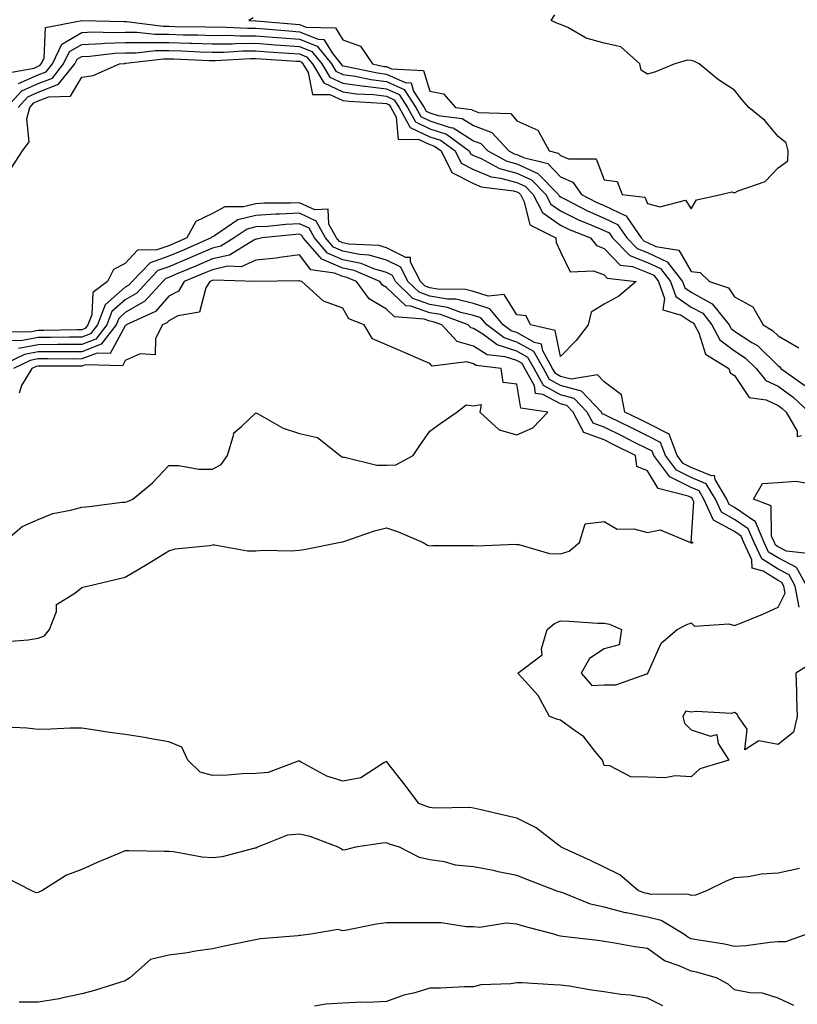
# Model space of a CAD drawing. Units: inches. Extents: x 971123 to 973763, y 7253018 to 7255658.
# Drawn here: x 973494 to 973672, y 7254906 to 7255132 of the extents above; entities that cross this region are included whole.
import ezdxf

# ---------------------------------------------------------------- set-up
doc = ezdxf.new("R2010")
doc.units = ezdxf.units.IN
doc.header["$MEASUREMENT"] = 0
doc.layers.add('Contour_97117253', color=7, linetype='Continuous', true_color=0x6d2694)

msp = doc.modelspace()

# ---------------------------------------------------------------- linework, layer by layer
at = {"layer": 'Contour_97117253'}
for points in [[(973490.24, 7255119.73, 3068), (973497.08, 7255120.95, 3068), (973498.05, 7255121.37, 3068), (973498.44, 7255121.53, 3068), (973498.75, 7255121.92, 3068), (973499.39, 7255123.26, 3068), (973499.7, 7255130.27, 3068), (973508.03, 7255131.9, 3068), (973508.06, 7255131.91, 3068), (973517.78, 7255131.65, 3068), (973518.05, 7255131.66, 3068), (973518.31, 7255131.66, 3068), (973526.73, 7255130.6, 3068), (973528.05, 7255130.6, 3068), (973529.42, 7255130.55, 3068), (973536.57, 7255130.44, 3068), (973538.05, 7255130.4, 3068), (973539.56, 7255130.41, 3068), (973546.23, 7255130.1, 3068), (973548.05, 7255130.11, 3068), (973550, 7255129.97, 3068), (973555.62, 7255129.49, 3068), (973558.05, 7255129.3, 3068), (973562.38, 7255127.59, 3068), (973563.68, 7255127.55, 3068), (973565.73, 7255124.24, 3068), (973567.59, 7255121.92, 3068), (973567.77, 7255121.64, 3068), (973568.05, 7255121.5, 3068), (973568.54, 7255121.43, 3068), (973575.97, 7255119.84, 3068), (973578.05, 7255119.59, 3068), (973582.33, 7255117.64, 3068), (973583.71, 7255117.58, 3068), (973584.31, 7255115.66, 3068), (973586.72, 7255111.92, 3068), (973587.19, 7255111.06, 3068), (973588.05, 7255110.66, 3068), (973589.93, 7255110.04, 3068), (973595.47, 7255109.34, 3068), (973598.05, 7255107.73, 3068), (973602.3, 7255106.17, 3068), (973606.2, 7255101.92, 3068), (973607.41, 7255101.28, 3068), (973608.05, 7255101.1, 3068), (973609.56, 7255100.41, 3068), (973615.14, 7255099.01, 3068), (973618.05, 7255095.97, 3068), (973620.91, 7255094.78, 3068), (973622.86, 7255091.92, 3068), (973626.26, 7255090.13, 3068), (973628.05, 7255089.36, 3068), (973632.89, 7255087.08, 3068), (973633.17, 7255087.04, 3068), (973633.34, 7255086.63, 3068), (973636.59, 7255081.92, 3068), (973637.31, 7255081.18, 3068), (973638.05, 7255080.89, 3068), (973639.98, 7255079.99, 3068), (973645.23, 7255079.1, 3068), (973648.05, 7255074.24, 3068), (973650.11, 7255073.98, 3068), (973652.29, 7255071.92, 3068), (973656.62, 7255070.49, 3068), (973658.05, 7255068.4, 3068), (973662.24, 7255066.11, 3068), (973664.6, 7255061.92, 3068), (973666.78, 7255060.65, 3068), (973668.05, 7255059.4, 3068), (973672.78, 7255056.65, 3068)], [(973547.43, 7255132.54, 3069), (973546.43, 7255131.92, 3069), (973547.98, 7255131.85, 3069), (973548.05, 7255131.85, 3069), (973548.13, 7255131.84, 3069), (973557.19, 7255131.06, 3069), (973558.05, 7255131, 3069), (973559.57, 7255130.4, 3069), (973566.34, 7255130.21, 3069), (973568.05, 7255127.43, 3069), (973572.1, 7255125.97, 3069), (973574.83, 7255121.92, 3069), (973577.48, 7255121.35, 3069), (973578.05, 7255121.29, 3069), (973579.22, 7255120.75, 3069), (973586.56, 7255120.43, 3069), (973588.05, 7255115.64, 3069), (973591.17, 7255115.04, 3069), (973593.96, 7255111.92, 3069), (973597.59, 7255111.46, 3069), (973598.05, 7255111.18, 3069), (973599.22, 7255110.75, 3069), (973606.64, 7255110.51, 3069), (973608.05, 7255108.84, 3069), (973612.82, 7255106.69, 3069), (973615.42, 7255101.92, 3069), (973617.52, 7255101.39, 3069), (973618.05, 7255100.85, 3069), (973619.9, 7255100.07, 3069), (973626.26, 7255100.13, 3069), (973628.05, 7255095.27, 3069), (973631.06, 7255094.93, 3069), (973632.24, 7255091.92, 3069), (973637.42, 7255091.3, 3069), (973638.05, 7255089.82, 3069), (973640.88, 7255089.09, 3069), (973646.74, 7255090.61, 3069), (973648.05, 7255088.63, 3069), (973649.27, 7255090.7, 3069), (973654.92, 7255091.92, 3069), (973657.42, 7255092.55, 3069), (973658.05, 7255092.31, 3069), (973658.86, 7255092.73, 3069), (973665.09, 7255094.88, 3069), (973668.05, 7255098.07, 3069), (973670.3, 7255099.67, 3069), (973670.38, 7255101.92, 3069), (973669.88, 7255103.75, 3069), (973668.05, 7255105.24, 3069), (973665.01, 7255108.88, 3069), (973661.36, 7255111.92, 3069), (973659.78, 7255113.65, 3069), (973658.05, 7255115.92, 3069), (973654.39, 7255118.26, 3069), (973649.92, 7255121.92, 3069), (973648.68, 7255122.55, 3069), (973648.05, 7255122.71, 3069), (973647.18, 7255122.79, 3069), (973644.35, 7255121.92, 3069), (973639.9, 7255120.07, 3069), (973638.05, 7255119.56, 3069), (973636.62, 7255120.49, 3069), (973636.3, 7255121.92, 3069), (973631.94, 7255125.81, 3069), (973628.05, 7255126.68, 3069), (973623.93, 7255127.8, 3069), (973619.72, 7255130.25, 3069), (973618.05, 7255131, 3069), (973617.33, 7255131.2, 3069), (973615.9, 7255131.92, 3069), (973616.78, 7255133.19, 3069)], [(973493.54, 7255117.41, 3067), (973498.05, 7255119.38, 3067), (973499.87, 7255120.1, 3067), (973501.31, 7255121.92, 3067), (973503.49, 7255126.48, 3067), (973508.05, 7255129.16, 3067), (973510.7, 7255129.27, 3067), (973515.28, 7255129.15, 3067), (973518.05, 7255129.25, 3067), (973520.72, 7255129.25, 3067), (973524.87, 7255128.74, 3067), (973528.05, 7255128.73, 3067), (973531.34, 7255128.63, 3067), (973534.7, 7255128.57, 3067), (973538.05, 7255128.46, 3067), (973541.48, 7255128.49, 3067), (973544.49, 7255128.36, 3067), (973548.05, 7255128.38, 3067), (973551.88, 7255128.09, 3067), (973554.04, 7255127.91, 3067), (973558.05, 7255127.61, 3067), (973562.13, 7255126, 3067), (973565.4, 7255121.92, 3067), (973566.4, 7255120.27, 3067), (973568.05, 7255119.51, 3067), (973570.87, 7255119.1, 3067), (973574.47, 7255118.34, 3067), (973578.05, 7255117.89, 3067), (973582.15, 7255116.02, 3067), (973584.81, 7255111.92, 3067), (973585.95, 7255109.82, 3067), (973588.05, 7255108.83, 3067), (973592.66, 7255107.31, 3067), (973593.35, 7255107.22, 3067), (973598.05, 7255104.28, 3067), (973599.78, 7255103.65, 3067), (973601.36, 7255101.92, 3067), (973605.73, 7255099.6, 3067), (973608.05, 7255098.95, 3067), (973612.86, 7255096.73, 3067), (973617.56, 7255091.92, 3067), (973617.73, 7255091.6, 3067), (973618.05, 7255091.37, 3067), (973619.13, 7255090.84, 3067), (973624.27, 7255088.14, 3067), (973628.05, 7255086.5, 3067), (973631.17, 7255085.04, 3067), (973633.3, 7255081.92, 3067), (973635.66, 7255079.53, 3067), (973638.05, 7255078.6, 3067), (973642.59, 7255076.46, 3067), (973646.07, 7255071.92, 3067), (973646.59, 7255070.46, 3067), (973648.05, 7255069.46, 3067), (973652.94, 7255066.81, 3067), (973656.84, 7255061.92, 3067), (973657.26, 7255061.13, 3067), (973658.05, 7255060.53, 3067), (973662.04, 7255057.93, 3067), (973663.31, 7255057.18, 3067), (973668.05, 7255052.52, 3067), (973668.42, 7255052.29, 3067), (973668.66, 7255051.92, 3067), (973674.17, 7255048.04, 3067)], [(973490.78, 7255111.92, 3066), (973494.24, 7255115.73, 3066), (973498.05, 7255117.39, 3066), (973501.29, 7255118.68, 3066), (973503.88, 7255121.92, 3066), (973505.23, 7255124.74, 3066), (973508.05, 7255126.4, 3066), (973512.74, 7255126.61, 3066), (973513.29, 7255126.68, 3066), (973518.05, 7255126.85, 3066), (973522.98, 7255126.85, 3066), (973523.11, 7255126.86, 3066), (973528.05, 7255126.86, 3066), (973532.84, 7255126.71, 3066), (973533.28, 7255126.69, 3066), (973538.05, 7255126.53, 3066), (973542.7, 7255126.57, 3066), (973543.35, 7255126.62, 3066), (973548.05, 7255126.66, 3066), (973552.45, 7255126.32, 3066), (973553.73, 7255126.24, 3066), (973558.05, 7255125.92, 3066), (973560.91, 7255124.78, 3066), (973563.22, 7255121.92, 3066), (973565.03, 7255118.9, 3066), (973568.05, 7255117.52, 3066), (973572.94, 7255116.81, 3066), (973573.18, 7255116.79, 3066), (973578.05, 7255116.2, 3066), (973580.99, 7255114.86, 3066), (973582.88, 7255111.92, 3066), (973584.71, 7255108.58, 3066), (973588.05, 7255107.02, 3066), (973591.88, 7255105.75, 3066), (973597.03, 7255101.92, 3066), (973597.37, 7255101.24, 3066), (973598.05, 7255100.89, 3066), (973599.8, 7255100.17, 3066), (973604.04, 7255097.91, 3066), (973608.05, 7255096.8, 3066), (973611.4, 7255095.27, 3066), (973614.65, 7255091.92, 3066), (973615.82, 7255089.69, 3066), (973618.05, 7255088.12, 3066), (973622.2, 7255086.07, 3066), (973625.02, 7255084.95, 3066), (973628.05, 7255083.64, 3066), (973629.21, 7255083.08, 3066), (973630.02, 7255081.92, 3066), (973634.01, 7255077.88, 3066), (973638.05, 7255076.3, 3066), (973641.03, 7255074.9, 3066), (973643.31, 7255071.92, 3066), (973644.56, 7255068.43, 3066), (973648.05, 7255066.04, 3066), (973650.73, 7255064.6, 3066), (973652.85, 7255061.92, 3066), (973654.67, 7255058.54, 3066), (973658.05, 7255055.98, 3066), (973660.51, 7255054.38, 3066), (973662.99, 7255051.92, 3066), (973665.26, 7255049.13, 3066), (973668.05, 7255047.88, 3066), (973671.49, 7255045.36, 3066), (973675.2, 7255041.92, 3066)], [(973493.43, 7255111.92, 3065), (973495.63, 7255114.34, 3065), (973498.05, 7255115.4, 3065), (973502.72, 7255117.25, 3065), (973506.44, 7255121.92, 3065), (973506.97, 7255123, 3065), (973508.05, 7255123.65, 3065), (973509.86, 7255123.73, 3065), (973515.61, 7255124.36, 3065), (973518.05, 7255124.45, 3065), (973520.58, 7255124.45, 3065), (973524.98, 7255124.99, 3065), (973528.05, 7255124.99, 3065), (973531.03, 7255124.9, 3065), (973535.28, 7255124.69, 3065), (973538.05, 7255124.6, 3065), (973540.76, 7255124.63, 3065), (973545.07, 7255124.9, 3065), (973548.05, 7255124.92, 3065), (973550.84, 7255124.71, 3065), (973555.56, 7255124.41, 3065), (973558.05, 7255124.22, 3065), (973559.7, 7255123.57, 3065), (973561.03, 7255121.92, 3065), (973563.67, 7255117.54, 3065), (973568.05, 7255115.52, 3065), (973571.2, 7255115.07, 3065), (973575.11, 7255114.86, 3065), (973578.05, 7255114.5, 3065), (973579.82, 7255113.69, 3065), (973580.97, 7255111.92, 3065), (973583.47, 7255107.34, 3065), (973588.05, 7255105.19, 3065), (973590.5, 7255104.37, 3065), (973593.81, 7255101.92, 3065), (973595.22, 7255099.09, 3065), (973598.05, 7255097.66, 3065), (973602.11, 7255095.98, 3065), (973604.27, 7255095.7, 3065), (973608.05, 7255094.65, 3065), (973609.92, 7255093.8, 3065), (973611.75, 7255091.92, 3065), (973613.92, 7255087.79, 3065), (973618.05, 7255084.87, 3065), (973620.02, 7255083.89, 3065), (973624.98, 7255081.92, 3065), (973626.29, 7255080.16, 3065), (973628.05, 7255079.5, 3065), (973631.79, 7255075.66, 3065), (973634.63, 7255075.34, 3065), (973638.05, 7255074.01, 3065), (973639.48, 7255073.35, 3065), (973640.56, 7255071.92, 3065), (973641.96, 7255068.01, 3065), (973641.53, 7255065.4, 3065), (973645.81, 7255064.16, 3065), (973648.05, 7255062.62, 3065), (973648.51, 7255062.38, 3065), (973648.87, 7255061.92, 3065), (973649.84, 7255060.13, 3065), (973651.34, 7255055.21, 3065), (973656.74, 7255051.92, 3065), (973657.07, 7255050.94, 3065), (973658.05, 7255050.31, 3065), (973661.4, 7255045.27, 3065), (973665.28, 7255044.69, 3065), (973668.05, 7255043.45, 3065), (973668.94, 7255042.81, 3065), (973669.9, 7255041.92, 3065), (973672.42, 7255037.55, 3065), (973672.42, 7255036.29, 3065), (973673.41, 7255036.56, 3065)], [(973491.9, 7255098.07, 3064), (973494.4, 7255101.92, 3064), (973495.98, 7255103.99, 3064), (973495.4, 7255109.27, 3064), (973496.09, 7255111.92, 3064), (973497.02, 7255112.95, 3064), (973498.05, 7255113.4, 3064), (973500.51, 7255114.38, 3064), (973505.43, 7255114.54, 3064), (973508.05, 7255118.85, 3064), (973510.69, 7255119.28, 3064), (973516.75, 7255121.92, 3064), (973517.92, 7255122.05, 3064), (973518.05, 7255122.06, 3064), (973518.19, 7255122.06, 3064), (973526.85, 7255123.12, 3064), (973528.05, 7255123.12, 3064), (973529.21, 7255123.08, 3064), (973537.28, 7255122.69, 3064), (973538.05, 7255122.67, 3064), (973538.8, 7255122.67, 3064), (973546.79, 7255123.18, 3064), (973548.05, 7255123.19, 3064), (973549.23, 7255123.1, 3064), (973557.39, 7255122.58, 3064), (973558.05, 7255122.54, 3064), (973558.49, 7255122.36, 3064), (973558.84, 7255121.92, 3064), (973560.03, 7255119.94, 3064), (973561.05, 7255114.92, 3064), (973565.07, 7255114.9, 3064), (973568.05, 7255113.54, 3064), (973569.46, 7255113.33, 3064), (973577.04, 7255112.93, 3064), (973578.05, 7255112.8, 3064), (973578.66, 7255112.53, 3064), (973579.05, 7255111.92, 3064), (973580.26, 7255109.71, 3064), (973580.71, 7255104.58, 3064), (973585.32, 7255104.65, 3064), (973588.05, 7255103.37, 3064), (973589.13, 7255103, 3064), (973590.6, 7255101.92, 3064), (973593.06, 7255096.93, 3064), (973598.05, 7255094.43, 3064), (973599.83, 7255093.7, 3064), (973607.23, 7255092.74, 3064), (973608.05, 7255092.52, 3064), (973608.45, 7255092.32, 3064), (973608.85, 7255091.92, 3064), (973609.73, 7255090.24, 3064), (973611.04, 7255084.91, 3064), (973617.01, 7255081.92, 3064), (973617.04, 7255080.91, 3064), (973618.05, 7255078.76, 3064), (973620.24, 7255074.11, 3064), (973625.6, 7255074.37, 3064), (973628.05, 7255073.43, 3064), (973628.8, 7255072.67, 3064), (973635.44, 7255071.92, 3064), (973631.42, 7255068.55, 3064), (973628.05, 7255066.69, 3064), (973625.07, 7255064.9, 3064), (973624.39, 7255061.92, 3064), (973621.64, 7255058.33, 3064), (973618.05, 7255054.66, 3064), (973616.81, 7255060.68, 3064), (973611.14, 7255061.92, 3064), (973610.13, 7255064, 3064), (973608.05, 7255064.28, 3064), (973605.09, 7255068.96, 3064), (973601.43, 7255068.54, 3064), (973598.05, 7255069.64, 3064), (973596.2, 7255070.07, 3064), (973589.8, 7255070.17, 3064), (973588.05, 7255070.46, 3064), (973586.98, 7255070.85, 3064), (973585.86, 7255071.92, 3064), (973583.61, 7255076.36, 3064), (973583.59, 7255077.46, 3064), (973582.51, 7255077.46, 3064), (973578.05, 7255079.66, 3064), (973576.3, 7255080.17, 3064), (973569.45, 7255080.52, 3064), (973568.05, 7255080.81, 3064), (973567.27, 7255081.14, 3064), (973566.59, 7255081.92, 3064), (973564.85, 7255085.12, 3064), (973564.65, 7255088.52, 3064), (973561.59, 7255088.38, 3064), (973558.05, 7255090.01, 3064), (973556.04, 7255089.91, 3064), (973550.06, 7255089.91, 3064), (973548.05, 7255089.79, 3064), (973545.2, 7255089.07, 3064), (973540.91, 7255089.06, 3064), (973538.05, 7255087.57, 3064), (973534.24, 7255085.73, 3064), (973532.16, 7255081.92, 3064), (973529.29, 7255080.68, 3064), (973528.05, 7255080.15, 3064), (973525.33, 7255079.2, 3064), (973520.86, 7255079.11, 3064), (973518.05, 7255076.04, 3064), (973515.32, 7255074.65, 3064), (973513.99, 7255071.92, 3064), (973510.61, 7255069.36, 3064), (973510.35, 7255064.22, 3064), (973509.47, 7255061.92, 3064), (973508.85, 7255061.12, 3064), (973508.05, 7255060.82, 3064), (973506.95, 7255060.82, 3064), (973499.3, 7255060.67, 3064), (973498.05, 7255060.66, 3064), (973496.48, 7255060.35, 3064), (973489.69, 7255060.28, 3064)], [(973674.64, 7255001.92, 3065), (973672.31, 7255006.18, 3065), (973668.05, 7255008.39, 3065), (973665.87, 7255009.74, 3065), (973664.87, 7255011.92, 3065), (973662.83, 7255016.7, 3065), (973658.05, 7255020, 3065), (973656.81, 7255020.68, 3065), (973656.24, 7255021.92, 3065), (973653.58, 7255026.39, 3065), (973653.45, 7255027.32, 3065), (973652.72, 7255027.25, 3065), (973648.05, 7255029.2, 3065), (973646.25, 7255030.12, 3065), (973644.88, 7255031.92, 3065), (973642.99, 7255036.86, 3065), (973638.05, 7255039.36, 3065), (973636.34, 7255040.21, 3065), (973632.87, 7255041.92, 3065), (973632.03, 7255045.9, 3065), (973628.05, 7255048.83, 3065), (973626.59, 7255050.46, 3065), (973620.52, 7255049.45, 3065), (973618.05, 7255050.12, 3065), (973616.88, 7255050.75, 3065), (973616.24, 7255051.92, 3065), (973613.99, 7255055.98, 3065), (973613.67, 7255057.54, 3065), (973612.09, 7255057.88, 3065), (973608.05, 7255060.16, 3065), (973606.72, 7255060.59, 3065), (973604.91, 7255061.92, 3065), (973601.79, 7255065.66, 3065), (973598.05, 7255066.88, 3065), (973593.98, 7255067.85, 3065), (973592.09, 7255067.88, 3065), (973588.05, 7255068.54, 3065), (973585.57, 7255069.44, 3065), (973582.99, 7255071.92, 3065), (973581.33, 7255075.2, 3065), (973578.05, 7255076.82, 3065), (973574.11, 7255077.98, 3065), (973571.88, 7255078.09, 3065), (973568.05, 7255078.86, 3065), (973565.9, 7255079.77, 3065), (973564.04, 7255081.92, 3065), (973561.93, 7255085.8, 3065), (973558.05, 7255087.59, 3065), (973553.5, 7255087.37, 3065), (973552.6, 7255087.37, 3065), (973548.05, 7255087.12, 3065), (973543.91, 7255086.06, 3065), (973538.56, 7255082.43, 3065), (973538.05, 7255082.16, 3065), (973537.88, 7255082.09, 3065), (973537.8, 7255081.92, 3065), (973531, 7255078.97, 3065), (973528.05, 7255077.72, 3065), (973523.75, 7255076.22, 3065), (973519.64, 7255071.92, 3065), (973518.88, 7255071.09, 3065), (973518.05, 7255070.6, 3065), (973513.41, 7255066.56, 3065), (973511.62, 7255061.92, 3065), (973510.06, 7255059.91, 3065), (973508.05, 7255059.14, 3065), (973505.26, 7255059.13, 3065), (973500.93, 7255059.04, 3065), (973498.05, 7255059.03, 3065), (973494.45, 7255058.32, 3065), (973491.68, 7255058.29, 3065)], [(973672.88, 7254997.09, 3066), (973672.01, 7255001.92, 3066), (973670.61, 7255004.48, 3066), (973668.05, 7255005.81, 3066), (973664.28, 7255008.15, 3066), (973662.52, 7255011.92, 3066), (973661.19, 7255015.06, 3066), (973658.05, 7255017.23, 3066), (973655.01, 7255018.88, 3066), (973653.63, 7255021.92, 3066), (973651.55, 7255025.42, 3066), (973648.05, 7255026.88, 3066), (973644.72, 7255028.59, 3066), (973642.18, 7255031.92, 3066), (973641.04, 7255034.91, 3066), (973638.05, 7255036.42, 3066), (973634.38, 7255038.25, 3066), (973629.13, 7255040.84, 3066), (973628.05, 7255041.37, 3066), (973627.65, 7255041.52, 3066), (973627.44, 7255041.92, 3066), (973622.84, 7255046.71, 3066), (973618.05, 7255048.01, 3066), (973615.51, 7255049.38, 3066), (973614.11, 7255051.92, 3066), (973611.95, 7255055.82, 3066), (973608.05, 7255058.01, 3066), (973605.1, 7255058.97, 3066), (973601.1, 7255061.92, 3066), (973599.71, 7255063.58, 3066), (973598.05, 7255064.13, 3066), (973595.16, 7255064.81, 3066), (973592.08, 7255065.95, 3066), (973588.05, 7255066.63, 3066), (973584.15, 7255068.02, 3066), (973580.13, 7255071.92, 3066), (973579.43, 7255073.3, 3066), (973578.05, 7255073.98, 3066), (973575.13, 7255074.84, 3066), (973572.21, 7255076.08, 3066), (973568.05, 7255076.92, 3066), (973564.54, 7255078.41, 3066), (973561.49, 7255081.92, 3066), (973560.28, 7255084.15, 3066), (973558.05, 7255085.17, 3066), (973554.94, 7255085.03, 3066), (973550.72, 7255084.59, 3066), (973548.05, 7255084.44, 3066), (973546.04, 7255083.93, 3066), (973543.08, 7255081.92, 3066), (973539.97, 7255080, 3066), (973538.05, 7255079.57, 3066), (973533.93, 7255077.8, 3066), (973532.71, 7255077.26, 3066), (973528.05, 7255075.3, 3066), (973525.55, 7255074.42, 3066), (973523.16, 7255071.92, 3066), (973520.72, 7255069.25, 3066), (973518.05, 7255067.68, 3066), (973514.97, 7255065, 3066), (973513.78, 7255061.92, 3066), (973511.27, 7255058.7, 3066), (973508.05, 7255057.47, 3066), (973503.57, 7255057.44, 3066), (973502.55, 7255057.42, 3066), (973498.05, 7255057.39, 3066), (973493.48, 7255056.49, 3066)], [(973675.77, 7254984.2, 3067), (973672.11, 7254981.92, 3067), (973672.29, 7254977.68, 3067), (973672.29, 7254976.16, 3067), (973672.47, 7254971.92, 3067), (973671.62, 7254968.35, 3067), (973668.05, 7254965.51, 3067), (973663.61, 7254966.36, 3067), (973660.43, 7254964.3, 3067), (973660.92, 7254969.05, 3067), (973658.91, 7254971.92, 3067), (973658.65, 7254972.52, 3067), (973658.05, 7254972.87, 3067), (973657.34, 7254972.63, 3067), (973649.26, 7254973.13, 3067), (973648.05, 7254972.92, 3067), (973646.82, 7254973.15, 3067), (973646.15, 7254971.92, 3067), (973646.58, 7254970.45, 3067), (973648.05, 7254968.9, 3067), (973652.54, 7254967.43, 3067), (973653.94, 7254967.81, 3067), (973654.26, 7254965.71, 3067), (973656.73, 7254961.92, 3067), (973650.06, 7254959.91, 3067), (973648.05, 7254958.08, 3067), (973644.43, 7254958.3, 3067), (973642.14, 7254957.83, 3067), (973638.05, 7254957.97, 3067), (973634.19, 7254958.06, 3067), (973629.36, 7254960.61, 3067), (973628.05, 7254960.7, 3067), (973627.8, 7254961.67, 3067), (973627.69, 7254961.92, 3067), (973626.05, 7254963.92, 3067), (973623.44, 7254967.31, 3067), (973621.18, 7254968.79, 3067), (973618.05, 7254971.07, 3067), (973617.41, 7254971.28, 3067), (973615.55, 7254971.92, 3067), (973612.94, 7254976.81, 3067), (973609.92, 7254980.05, 3067), (973608.23, 7254981.92, 3067), (973613.84, 7254986.13, 3067), (973613.66, 7254987.53, 3067), (973614.98, 7254991.92, 3067), (973616.65, 7254993.32, 3067), (973618.05, 7254993.9, 3067), (973620.02, 7254993.89, 3067), (973626.59, 7254993.38, 3067), (973628.05, 7254993.38, 3067), (973629.32, 7254993.19, 3067), (973632.07, 7254991.92, 3067), (973631.52, 7254988.45, 3067), (973628.05, 7254987.49, 3067), (973624.69, 7254985.28, 3067), (973622.82, 7254981.92, 3067), (973625.22, 7254979.09, 3067), (973628.05, 7254979.25, 3067), (973630.77, 7254979.2, 3067), (973637.92, 7254981.79, 3067), (973638.05, 7254981.79, 3067), (973638.14, 7254981.83, 3067), (973638.11, 7254981.92, 3067), (973638.2, 7254982.07, 3067), (973641.2, 7254988.77, 3067), (973644.85, 7254991.92, 3067), (973646.95, 7254993.02, 3067), (973648.05, 7254993.48, 3067), (973648.81, 7254992.68, 3067), (973656.72, 7254993.25, 3067), (973658.05, 7254992.84, 3067), (973659.64, 7254993.51, 3067), (973664.51, 7254995.46, 3067), (973668.05, 7254997.07, 3067), (973669.67, 7255000.3, 3067), (973669.38, 7255001.92, 3067), (973668.91, 7255002.78, 3067), (973668.05, 7255003.23, 3067), (973664.61, 7255005.36, 3067), (973662.13, 7255006, 3067), (973662.04, 7255007.93, 3067), (973660.19, 7255011.92, 3067), (973659.55, 7255013.42, 3067), (973658.05, 7255014.46, 3067), (973653.22, 7255017.09, 3067), (973651.02, 7255021.92, 3067), (973649.92, 7255023.79, 3067), (973648.05, 7255024.56, 3067), (973643.19, 7255027.06, 3067), (973639.49, 7255031.92, 3067), (973639.09, 7255032.96, 3067), (973638.05, 7255033.48, 3067), (973634.94, 7255035.03, 3067), (973632.42, 7255036.29, 3067), (973628.05, 7255038.45, 3067), (973625.52, 7255039.39, 3067), (973624.19, 7255041.92, 3067), (973621.18, 7255045.05, 3067), (973618.05, 7255045.9, 3067), (973614.13, 7255048, 3067), (973611.99, 7255051.92, 3067), (973610.58, 7255054.45, 3067), (973608.05, 7255055.88, 3067), (973603.49, 7255057.36, 3067), (973600.18, 7255059.79, 3067), (973598.05, 7255061.1, 3067), (973597.42, 7255061.29, 3067), (973596.83, 7255061.92, 3067), (973590.44, 7255064.31, 3067), (973588.05, 7255064.7, 3067), (973583.69, 7255066.28, 3067), (973582.49, 7255066.36, 3067), (973578.05, 7255070.53, 3067), (973577.18, 7255071.05, 3067), (973576.56, 7255071.92, 3067), (973570.6, 7255074.47, 3067), (973568.05, 7255074.98, 3067), (973563.18, 7255077.05, 3067), (973558.94, 7255081.92, 3067), (973558.63, 7255082.5, 3067), (973558.05, 7255082.76, 3067), (973557.25, 7255082.72, 3067), (973549.46, 7255081.92, 3067), (973548.3, 7255081.67, 3067), (973548.05, 7255081.65, 3067), (973547.56, 7255081.43, 3067), (973542, 7255077.97, 3067), (973538.05, 7255077.11, 3067), (973534.43, 7255075.54, 3067), (973529.7, 7255073.57, 3067), (973528.05, 7255072.87, 3067), (973527.35, 7255072.62, 3067), (973526.67, 7255071.92, 3067), (973522.55, 7255067.42, 3067), (973518.05, 7255064.76, 3067), (973516.54, 7255063.43, 3067), (973515.95, 7255061.92, 3067), (973512.48, 7255057.49, 3067), (973508.05, 7255055.79, 3067), (973504.2, 7255055.77, 3067), (973501.91, 7255055.78, 3067), (973498.05, 7255055.76, 3067), (973494.85, 7255055.12, 3067), (973488.16, 7255051.92, 3067)], [(973490.78, 7254989.19, 3068), (973495.72, 7254989.59, 3068), (973498.05, 7254989.98, 3068), (973499.5, 7254990.47, 3068), (973500.61, 7254991.92, 3068), (973502.23, 7254996.1, 3068), (973502.25, 7254997.72, 3068), (973506.42, 7255000.29, 3068), (973508.05, 7255001.61, 3068), (973508.29, 7255001.68, 3068), (973509.36, 7255001.92, 3068), (973516.38, 7255003.59, 3068), (973518.05, 7255003.98, 3068), (973523.04, 7255006.93, 3068), (973523.08, 7255006.95, 3068), (973528.05, 7255010.05, 3068), (973529.47, 7255010.5, 3068), (973537.39, 7255011.26, 3068), (973538.05, 7255011.4, 3068), (973538.55, 7255011.42, 3068), (973546.12, 7255009.99, 3068), (973548.05, 7255010.03, 3068), (973549.81, 7255010.16, 3068), (973556.16, 7255010.03, 3068), (973558.05, 7255010.15, 3068), (973559.54, 7255010.43, 3068), (973567.13, 7255011.92, 3068), (973567.89, 7255012.08, 3068), (973568.05, 7255012.08, 3068), (973568.27, 7255012.14, 3068), (973575.34, 7255014.63, 3068), (973578.05, 7255015.32, 3068), (973580.57, 7255014.44, 3068), (973586.51, 7255011.92, 3068), (973587.47, 7255011.34, 3068), (973588.05, 7255011.2, 3068), (973588.74, 7255011.23, 3068), (973597.38, 7255011.25, 3068), (973598.05, 7255011.28, 3068), (973598.78, 7255011.19, 3068), (973607.69, 7255011.56, 3068), (973608.05, 7255011.49, 3068), (973608.51, 7255011.46, 3068), (973615.56, 7255009.43, 3068), (973618.05, 7255009.33, 3068), (973620.01, 7255009.96, 3068), (973622.42, 7255011.92, 3068), (973623.74, 7255016.23, 3068), (973628.05, 7255016.78, 3068), (973631.11, 7255014.98, 3068), (973634.93, 7255015.04, 3068), (973638.05, 7255014.21, 3068), (973640.94, 7255014.81, 3068), (973647.89, 7255011.92, 3068), (973648, 7255011.87, 3068), (973648.05, 7255011.86, 3068), (973648.16, 7255011.81, 3068), (973648.53, 7255011.92, 3068), (973648.07, 7255011.94, 3068), (973648.7, 7255021.27, 3068), (973648.41, 7255021.92, 3068), (973648.27, 7255022.14, 3068), (973648.05, 7255022.24, 3068), (973647.4, 7255022.57, 3068), (973640.48, 7255024.35, 3068), (973638.05, 7255028.4, 3068), (973635.56, 7255029.43, 3068), (973635.3, 7255031.92, 3068), (973630.46, 7255034.33, 3068), (973628.05, 7255035.52, 3068), (973623.38, 7255037.25, 3068), (973620.94, 7255041.92, 3068), (973619.52, 7255043.39, 3068), (973618.05, 7255043.8, 3068), (973614.01, 7255045.96, 3068), (973612.34, 7255046.21, 3068), (973612.05, 7255047.92, 3068), (973609.86, 7255051.92, 3068), (973609.21, 7255053.08, 3068), (973608.05, 7255053.74, 3068), (973605.35, 7255054.62, 3068), (973601.22, 7255055.09, 3068), (973598.05, 7255057.05, 3068), (973594.29, 7255058.16, 3068), (973590.78, 7255061.92, 3068), (973588.79, 7255062.66, 3068), (973588.05, 7255062.79, 3068), (973586.69, 7255063.28, 3068), (973579.92, 7255063.79, 3068), (973578.05, 7255065.53, 3068), (973574.06, 7255067.93, 3068), (973571.17, 7255071.92, 3068), (973568.98, 7255072.85, 3068), (973568.05, 7255073.04, 3068), (973566.11, 7255073.86, 3068), (973560.71, 7255074.58, 3068), (973558.05, 7255078.02, 3068), (973553.59, 7255077.46, 3068), (973552.7, 7255077.27, 3068), (973548.05, 7255076.78, 3068), (973544.66, 7255075.31, 3068), (973541.55, 7255075.42, 3068), (973538.05, 7255074.63, 3068), (973536.15, 7255073.82, 3068), (973531.6, 7255071.92, 3068), (973530.28, 7255069.69, 3068), (973528.05, 7255068.51, 3068), (973524.96, 7255065.01, 3068), (973518.26, 7255061.92, 3068), (973518.2, 7255061.77, 3068), (973518.05, 7255061.71, 3068), (973514.57, 7255055.4, 3068), (973511.59, 7255055.46, 3068), (973508.05, 7255054.11, 3068), (973505.87, 7255054.1, 3068), (973500.27, 7255054.14, 3068), (973498.05, 7255054.12, 3068), (973496.21, 7255053.76, 3068), (973492.38, 7255051.92, 3068)], [(973490.02, 7255011.92, 3069), (973494.35, 7255015.62, 3069), (973498.05, 7255017.25, 3069), (973501.37, 7255018.6, 3069), (973505.46, 7255019.33, 3069), (973508.05, 7255020.09, 3069), (973509.74, 7255020.23, 3069), (973517.3, 7255021.17, 3069), (973518.05, 7255021.24, 3069), (973518.59, 7255021.38, 3069), (973519.8, 7255021.92, 3069), (973524.29, 7255025.68, 3069), (973528.05, 7255029.64, 3069), (973530.34, 7255029.63, 3069), (973534.92, 7255028.79, 3069), (973538.05, 7255028.77, 3069), (973540.11, 7255029.86, 3069), (973541.54, 7255031.92, 3069), (973542.96, 7255036.83, 3069), (973542.94, 7255037.03, 3069), (973544.72, 7255038.59, 3069), (973548.05, 7255041.73, 3069), (973548.4, 7255041.57, 3069), (973554.35, 7255038.22, 3069), (973558.05, 7255037.01, 3069), (973562.21, 7255036.08, 3069), (973567.4, 7255031.92, 3069), (973567.77, 7255031.64, 3069), (973568.05, 7255031.53, 3069), (973568.44, 7255031.53, 3069), (973575.87, 7255029.74, 3069), (973578.05, 7255029.73, 3069), (973580.2, 7255029.77, 3069), (973584.22, 7255031.92, 3069), (973585.76, 7255034.21, 3069), (973588.05, 7255037.49, 3069), (973590.59, 7255039.38, 3069), (973594.23, 7255041.92, 3069), (973596.4, 7255043.57, 3069), (973598.05, 7255043.37, 3069), (973599.8, 7255043.67, 3069), (973599.51, 7255041.92, 3069), (973603.99, 7255037.86, 3069), (973608.05, 7255036.7, 3069), (973611.67, 7255038.3, 3069), (973615.12, 7255041.92, 3069), (973608.95, 7255042.82, 3069), (973608.05, 7255048.3, 3069), (973604.84, 7255048.71, 3069), (973604.44, 7255051.92, 3069), (973598.71, 7255052.58, 3069), (973598.05, 7255053, 3069), (973596.52, 7255053.45, 3069), (973588.57, 7255052.44, 3069), (973588.05, 7255053.05, 3069), (973586.05, 7255053.92, 3069), (973581.85, 7255055.72, 3069), (973578.05, 7255057.37, 3069), (973574.85, 7255058.72, 3069), (973572.9, 7255061.92, 3069), (973569.45, 7255063.32, 3069), (973568.05, 7255065.75, 3069), (973563.56, 7255067.43, 3069), (973558.6, 7255071.92, 3069), (973558.12, 7255071.99, 3069), (973558.05, 7255072.07, 3069), (973557.92, 7255072.05, 3069), (973548.06, 7255071.93, 3069), (973538.38, 7255072.25, 3069), (973538.05, 7255072.17, 3069), (973537.87, 7255072.1, 3069), (973537.44, 7255071.92, 3069), (973536.56, 7255070.43, 3069), (973535.09, 7255064.88, 3069), (973530.15, 7255064.02, 3069), (973528.05, 7255062.91, 3069), (973527.58, 7255062.39, 3069), (973526.59, 7255061.92, 3069), (973524.95, 7255058.82, 3069), (973524.92, 7255055.05, 3069), (973521.45, 7255055.32, 3069), (973518.05, 7255053.76, 3069), (973517.4, 7255052.57, 3069), (973508.88, 7255052.75, 3069), (973508.05, 7255052.43, 3069), (973507.54, 7255052.43, 3069), (973498.62, 7255052.49, 3069), (973498.05, 7255052.49, 3069), (973497.58, 7255052.39, 3069), (973496.59, 7255051.92, 3069), (973494.16, 7255048.03, 3069), (973493.69, 7255046.28, 3069)], [(973675.47, 7255009.34, 3064), (973670.02, 7255009.95, 3064), (973668.05, 7255010.97, 3064), (973667.46, 7255011.33, 3064), (973667.2, 7255011.92, 3064), (973666.57, 7255013.4, 3064), (973666.48, 7255020.35, 3064), (973662.41, 7255021.92, 3064), (973664.47, 7255025.5, 3064), (973668.05, 7255025.69, 3064), (973672.14, 7255026.01, 3064), (973674.33, 7255025.64, 3064)], [(973672.98, 7254936.99, 3068), (973668.05, 7254935.93, 3068), (973664.26, 7254935.71, 3068), (973661.21, 7254935.08, 3068), (973658.05, 7254934.84, 3068), (973655.93, 7254934.04, 3068), (973651.59, 7254931.92, 3068), (973649.09, 7254930.88, 3068), (973648.05, 7254930.82, 3068), (973647.28, 7254931.15, 3068), (973638.92, 7254931.05, 3068), (973638.05, 7254931.25, 3068), (973637.49, 7254931.36, 3068), (973635.99, 7254931.92, 3068), (973631.7, 7254935.57, 3068), (973628.05, 7254937.29, 3068), (973624.98, 7254938.85, 3068), (973618.18, 7254941.92, 3068), (973618.11, 7254941.98, 3068), (973618.05, 7254942.05, 3068), (973617.57, 7254942.4, 3068), (973612.47, 7254946.34, 3068), (973608.05, 7254948.57, 3068), (973605.34, 7254949.21, 3068), (973599.42, 7254950.55, 3068), (973598.05, 7254950.88, 3068), (973597.19, 7254951.06, 3068), (973589.11, 7254950.86, 3068), (973588.05, 7254951.01, 3068), (973587.37, 7254951.24, 3068), (973585.46, 7254951.92, 3068), (973582.33, 7254956.2, 3068), (973578.05, 7254961.58, 3068), (973577.45, 7254961.32, 3068), (973572.14, 7254957.83, 3068), (973568.05, 7254957.11, 3068), (973564.34, 7254958.21, 3068), (973558.48, 7254961.49, 3068), (973558.05, 7254961.69, 3068), (973557.78, 7254961.65, 3068), (973550.9, 7254959.07, 3068), (973548.05, 7254958.88, 3068), (973544.9, 7254958.77, 3068), (973541.5, 7254958.47, 3068), (973538.05, 7254958.36, 3068), (973535.25, 7254959.12, 3068), (973532.44, 7254961.92, 3068), (973531.03, 7254964.9, 3068), (973528.05, 7254966.15, 3068), (973523.12, 7254966.99, 3068), (973522.96, 7254967.01, 3068), (973518.05, 7254967.78, 3068), (973514.41, 7254968.28, 3068), (973511.13, 7254968.84, 3068), (973508.05, 7254969.29, 3068), (973505.4, 7254969.27, 3068), (973500.97, 7254969, 3068), (973498.05, 7254968.98, 3068), (973495.43, 7254969.3, 3068), (973490.48, 7254969.49, 3068)], [(973674.69, 7254921.92, 3069), (973669.79, 7254920.18, 3069), (973668.05, 7254920.14, 3069), (973666.14, 7254920.01, 3069), (973660.72, 7254919.25, 3069), (973658.05, 7254919.1, 3069), (973655.75, 7254919.62, 3069), (973649.37, 7254920.6, 3069), (973648.05, 7254920.87, 3069), (973647.33, 7254921.2, 3069), (973646.41, 7254921.92, 3069), (973641.22, 7254925.09, 3069), (973638.05, 7254925.83, 3069), (973633.16, 7254926.81, 3069), (973632.96, 7254926.83, 3069), (973628.05, 7254928.16, 3069), (973624.94, 7254928.81, 3069), (973618.55, 7254931.42, 3069), (973618.05, 7254931.57, 3069), (973617.78, 7254931.65, 3069), (973617.05, 7254931.92, 3069), (973610.51, 7254934.38, 3069), (973608.05, 7254935.37, 3069), (973603.69, 7254936.28, 3069), (973602.66, 7254936.53, 3069), (973598.05, 7254937.4, 3069), (973593.89, 7254937.76, 3069), (973591.4, 7254938.57, 3069), (973588.05, 7254939.02, 3069), (973585.68, 7254939.55, 3069), (973581.06, 7254941.92, 3069), (973578.76, 7254942.63, 3069), (973578.05, 7254942.89, 3069), (973577.11, 7254942.86, 3069), (973570.98, 7254941.92, 3069), (973568.67, 7254941.3, 3069), (973568.05, 7254941.2, 3069), (973567.63, 7254941.5, 3069), (973566.93, 7254941.92, 3069), (973560.52, 7254944.39, 3069), (973558.05, 7254944.91, 3069), (973555.32, 7254944.65, 3069), (973548.42, 7254941.92, 3069), (973548.19, 7254941.78, 3069), (973548.05, 7254941.7, 3069), (973547.79, 7254941.66, 3069), (973540.29, 7254939.68, 3069), (973538.05, 7254939.44, 3069), (973535.73, 7254939.6, 3069), (973529.09, 7254940.88, 3069), (973528.05, 7254940.96, 3069), (973527.06, 7254940.93, 3069), (973518.86, 7254941.11, 3069), (973518.05, 7254941.08, 3069), (973516.58, 7254940.45, 3069), (973511.56, 7254938.41, 3069), (973508.05, 7254936.78, 3069), (973504.5, 7254935.47, 3069), (973498.89, 7254931.92, 3069), (973498.32, 7254931.65, 3069), (973498.05, 7254931.51, 3069), (973497.55, 7254931.42, 3069), (973496.59, 7254931.92, 3069), (973490.89, 7254934.76, 3069)], [(973671.67, 7254905.54, 3070), (973668.05, 7254907.25, 3070), (973664.49, 7254908.36, 3070), (973661.52, 7254908.45, 3070), (973658.05, 7254909.15, 3070), (973656.6, 7254910.47, 3070), (973653.88, 7254911.92, 3070), (973649.29, 7254913.16, 3070), (973648.05, 7254913.4, 3070), (973645.3, 7254914.67, 3070), (973641.95, 7254915.82, 3070), (973638.05, 7254918.63, 3070), (973635.14, 7254919.01, 3070), (973630.04, 7254919.93, 3070), (973628.05, 7254920.21, 3070), (973626.6, 7254920.47, 3070), (973618.58, 7254921.39, 3070), (973618.05, 7254921.48, 3070), (973617.68, 7254921.55, 3070), (973616.49, 7254921.92, 3070), (973609.79, 7254923.66, 3070), (973608.05, 7254924.25, 3070), (973605.54, 7254924.43, 3070), (973599.55, 7254923.42, 3070), (973598.05, 7254923.61, 3070), (973596.37, 7254923.6, 3070), (973590.63, 7254924.5, 3070), (973588.05, 7254924.5, 3070), (973585.44, 7254924.53, 3070), (973580.63, 7254924.5, 3070), (973578.05, 7254924.53, 3070), (973575.75, 7254924.22, 3070), (973568.99, 7254922.86, 3070), (973568.05, 7254922.71, 3070), (973566.98, 7254922.99, 3070), (973560.67, 7254921.92, 3070), (973558.34, 7254921.63, 3070), (973558.05, 7254921.61, 3070), (973557.68, 7254921.55, 3070), (973549.12, 7254920.85, 3070), (973546.44, 7254920.31, 3070), (973540.81, 7254919.16, 3070), (973538.05, 7254918.59, 3070), (973534.17, 7254918.04, 3070), (973532.37, 7254917.6, 3070), (973528.05, 7254917.13, 3070), (973523.86, 7254916.11, 3070), (973519.12, 7254911.92, 3070), (973518.5, 7254911.47, 3070), (973518.05, 7254911.18, 3070), (973517.01, 7254910.88, 3070), (973510.97, 7254909, 3070), (973508.05, 7254908.2, 3070), (973503.37, 7254907.24, 3070), (973502.87, 7254907.1, 3070), (973498.05, 7254906.3, 3070), (973493.66, 7254906.31, 3070)], [(973641.6, 7254905.47, 3071), (973638.05, 7254907.2, 3071), (973634.05, 7254907.92, 3071), (973631.9, 7254908.07, 3071), (973628.05, 7254908.65, 3071), (973625.17, 7254909.04, 3071), (973620.02, 7254909.95, 3071), (973618.05, 7254910.23, 3071), (973616.44, 7254910.31, 3071), (973609.26, 7254910.71, 3071), (973608.05, 7254910.77, 3071), (973606.66, 7254910.53, 3071), (973599.72, 7254910.25, 3071), (973598.05, 7254909.86, 3071), (973595.99, 7254909.86, 3071), (973590.48, 7254909.49, 3071), (973588.05, 7254909.49, 3071), (973584.6, 7254908.47, 3071), (973582.07, 7254907.9, 3071), (973578.05, 7254906.47, 3071), (973573.73, 7254906.24, 3071), (973572.41, 7254906.28, 3071), (973568.05, 7254906.07, 3071), (973564.15, 7254905.82, 3071), (973561.52, 7254905.39, 3071)]]:
    msp.add_polyline3d(points, dxfattribs=at)

doc.saveas('drawing.dxf')
